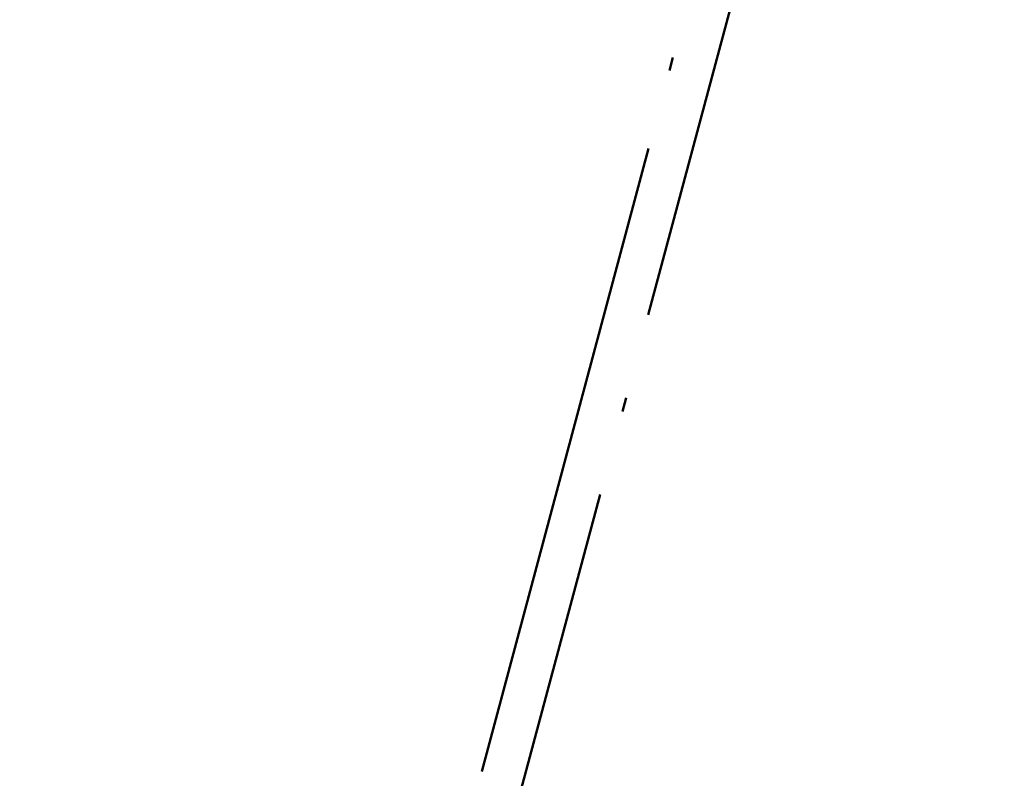
# Model space of a CAD drawing. Units: millimetres. Extents: x 1 to 840, y 1 to 593.
# Drawn here: x 672 to 689, y 83 to 96 of the extents above; entities that cross this region are included whole.
import ezdxf

# ---------------------------------------------------------------- set-up
doc = ezdxf.new("R2010")
doc.units = ezdxf.units.MM
doc.linetypes.add('LONG_DASH_DOTTED', pattern=[0.3001, 0.2362, -0.0295, 0.0049, -0.0295])
doc.layers.add('Bemaßung (ISO)', color=1, linetype='Continuous', lineweight=25)
doc.layers.add('Überlagern (ISO)', color=7, linetype='LONG_DASH_DOTTED', lineweight=50)
doc.styles.add('3_5', font='isocpeur.ttf', dxfattribs={"width": 1.1})
doc.dimstyles.new('18-Bopla 3_5', dxfattribs={"dimtxt": 3.5, "dimasz": 2.5, "dimexe": 1, "dimexo": 0, "dimgap": 0.2, "dimtad": 1, "dimdec": 6, "dimrnd": 1e-08, "dimtxsty": '3_5', "dimcen": 0.09, "dimdle": 7, "dimclrd": 1, "dimclre": 1, "dimclrt": 5, "dimadec": 6, "dimazin": 2, "dimtfac": 0.714286, "dimtdec": 3, "dimtmove": 0, "dimatfit": 3, "dimfxl": 1, "dimtolj": 1, "dimlwd": 25, "dimlwe": 25, "dimarcsym": 0})

# ---------------------------------------------------------------- blocks, each defined once
blk = doc.blocks.new('*D17')
at = {"layer": 'Bemaßung (ISO)', "color": 1, "linetype": 'Continuous', "lineweight": 25}
blk.add_line((676.405, 71.422), (629.177, 71.422), dxfattribs=at)
blk.add_arc((677.608, 71.422), 47.431, 78.0203, 176.9797, dxfattribs=at)
at = {"layer": 'Bemaßung (ISO)', "color": 1, "linetype": 'Continuous'}
for points in [[(687.55, 118.226), (687.356, 117.415), (689.884, 117.237)], [(630.659, 73.91), (629.826, 73.932), (630.177, 71.422)]]:
    blk.add_solid(points, dxfattribs=at)
at = {"layer": 'Defpoints', "color": 0, "linetype": 'Continuous'}
for p in [(661.386, 115.993), (678.839, 76.014), (676.405, 71.422), (677.608, 71.422)]:
    blk.add_point(p, dxfattribs=at)
at = {"layer": 'Bemaßung (ISO)', "color": 5, "linetype": 'Continuous', "lineweight": 25, "insert": (645.099, 106.515), "char_height": 3.5, "attachment_point": 7, "rotation": 37.5, "style": '3_5'}
blk.add_mtext('\\A1;105°', dxfattribs=at)

msp = doc.modelspace()

# ---------------------------------------------------------------- linework, layer by layer
at = {"layer": 'Überlagern (ISO)', "ltscale": 51.035713}
msp.add_line((678.83866421, 76.01440044), (710.55086619, 194.36594946), dxfattribs=at)
at = {"layer": 'Überlagern (ISO)', "ltscale": 47.90184}
msp.add_line((708.85277063, 190.92634801), (679.08787104, 79.84223045), dxfattribs=at)

# ---------------------------------------------------------------- dimensions: what is measured, and where the dimension line sits
at = {"layer": 'Bemaßung (ISO)', "color": 1, "linetype": 'Continuous', "lineweight": 25}
dim = msp.add_angular_dim_3p(base=(661.38568074, 115.99288249), center=(677.60814315, 71.42203333), p1=(678.83866421, 76.01440044), p2=(676.4053408, 71.42203333), dimstyle='18-Bopla 3_5', override={"dimgap": 0.2, "dimse1": 1, "dimadec": 6, "dimtol": 0, "dimlim": 0, "dimtp": 0, "dimtm": 0, "dimtdec": 2}, dxfattribs=at)
dim.commit()
dim.dimension.update_dxf_attribs({"geometry": '*D17', "text_midpoint": (648.73379294, 109.05181915), "dimtype": 165})

doc.saveas('drawing.dxf')
